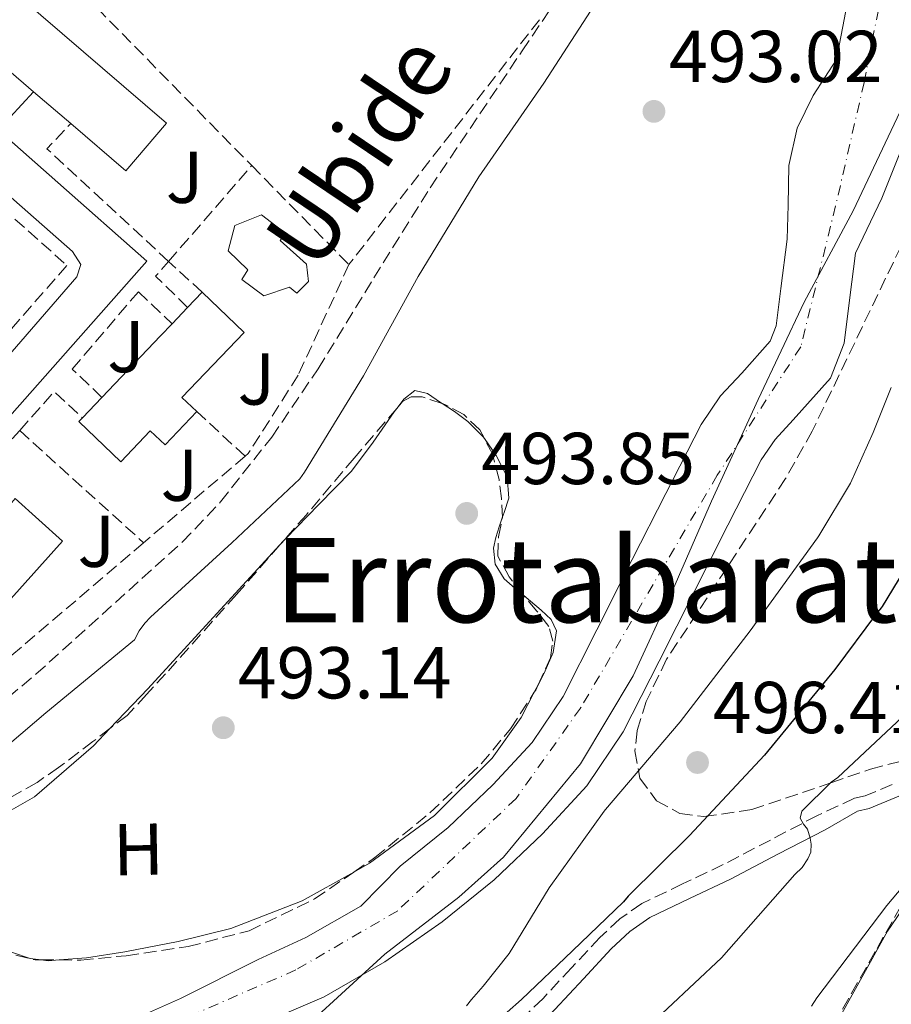
# Model space of a CAD drawing. Units: metres. Extents: x 617326 to 620781, y 4750249 to 4752627.
# Drawn here: x 619280 to 619399, y 4750984 to 4751118 of the extents above; entities that cross this region are included whole.
import ezdxf
from ezdxf.enums import TextEntityAlignment as Align

# ---------------------------------------------------------------- set-up
doc = ezdxf.new("R2010")
doc.units = ezdxf.units.M
doc.header["$MEASUREMENT"] = 0
doc.linetypes.add('DGN Style 3', pattern=[2.435890702152634, 1.739921930109024, -0.6959687720436097])
doc.linetypes.add('DGN Style 4', pattern=[2.7856150101045474, 1.391937544087219, -0.6959687720436097, 0.001739921930109024, -0.6959687720436097])
for name, color, linetype, lineweight in [('Camino', 7, 'DGN Style 3', 0), ('Cauce permanente', 151, 'Continuous', 13), ('Cauce permanente (área)', 142, 'Continuous', 13), ('Cota de punto acotado terreno', 7, 'Continuous', 0), ('Curva de nivel directora', 30, 'Continuous', 30), ('Curva de nivel intermedia', 30, 'Continuous', 0), ('Edificio', 1, 'Continuous', 13), ('Eje cauce permanente (área)', 70, 'DGN Style 4', 0), ('Etiqueta de uso rústico', 92, 'Continuous', 0), ('Límite de Concejo', 7, 'Continuous', 0), ('Línea  de muro-pared o tapia', 1, 'Continuous', 13), ('Línea de bordillo', 7, 'Continuous', 13), ('Línea de cambio de uso (parcela vista)', 92, 'Continuous', 0), ('Margen derecho', 7, 'Continuous', 0), ('Piscina', 1, 'Continuous', 0), ('Punto acotado terreno (símbolo)', 7, 'Continuous', 0), ('Seto', 92, 'DGN Style 3', 0), ('Texto de Canal-acequia (área)', 4, 'Continuous', 0), ('Texto de Área (paraje) menor', 7, 'Continuous', 0), ('Zona ajardinada', 92, 'Continuous', 0), ('Zona arbolada', 92, 'DGN Style 3', 0)]:
    doc.layers.add(name, color=color, linetype=linetype, lineweight=lineweight)
doc.styles.add('Style-Arial', font='arial.ttf')

# ---------------------------------------------------------------- blocks, each defined once
blk = doc.blocks.new('5PATER')
at = {"layer": 'Punto acotado terreno (símbolo)', "linetype": 'Continuous', "lineweight": 0}
h = blk.add_hatch(color=51, dxfattribs=at)
edge = h.paths.add_edge_path()
edge.add_ellipse((0, 0), major_axis=(-0.1095731443231308, -0.1110710700762829), ratio=0.9994222409660317, start_angle=0, end_angle=360)

msp = doc.modelspace()

# ---------------------------------------------------------------- linework, layer by layer
at = {"layer": 'Camino', "color": 7, "linetype": 'DGN Style 3', "lineweight": 0}
msp.add_polyline3d([(619399.4299999998, 4751013.680000001, 506.1000000000058), (619395.7499999985, 4751012.150000001, 505.8699999999955), (619394.2699999989, 4751011.800000001, 505.8699999999955), (619389.2499999986, 4751009.470000002, 504.779999999999), (619382.8200000002, 4751006.109999999, 503.9499999999971), (619376.3899999997, 4751002.75, 503.1100000000006), (619370.8199999996, 4751000.119999999, 502.3399999999965), (619365.2499999995, 4750997.439999999, 501.5800000000019), (619362.260000001, 4750995.340000001, 501.3600000000006), (619359.5599999987, 4750992.83, 501.3899999999995), (619355.6700000018, 4750988.680000001, 501.6900000000023), (619351.8099999971, 4750984.510000001, 501.9600000000063), (619345.3999999989, 4750978.34, 502.0700000000071), (619338.1799999992, 4750973.180000001, 502.0299999999987), (619332.8700000006, 4750970.970000001, 501.8999999999942), (619327.4899999984, 4750968.960000001, 501.7700000000042), (619321.1600000005, 4750966.130000001, 501.6399999999995), (619314.949999999, 4750963.010000001, 501.5800000000019), (619306.850000001, 4750957.710000001, 501.6600000000035), (619299.2100000011, 4750951.740000002, 501.7700000000042), (619294.9400000018, 4750948.150000001, 501.7100000000065), (619290.8899999994, 4750944.32, 501.8300000000018)], dxfattribs=at)
at = {"layer": 'Cauce permanente', "color": 151, "linetype": 'Continuous', "lineweight": 13}
for points in [[(619290.4800000006, 4750979.199999999, 491.2299999999959), (619302.3499999996, 4750984.5, 491.2400000000052), (619312.9400000004, 4750989.789999999, 491.2400000000052), (619319.4299999997, 4750992.810000001, 491.25), (619326.9299999997, 4750997.08, 491.2700000000041), (619332.3200000003, 4751002.539999999, 491.3099999999977), (619338.8499999996, 4751007.83, 491.3800000000047), (619344.9600000001, 4751013.619999999, 491.4400000000023), (619350.3099999996, 4751019.42, 491.4499999999971), (619354.5300000003, 4751025.67, 491.429999999993), (619359.1399999997, 4751034.789999999, 491.3699999999953), (619363.9699999997, 4751044.369999999, 491.3000000000029), (619368.5499999998, 4751053.369999999, 491.2899999999936), (619373.3600000005, 4751062.800000001, 491.3000000000029), (619376, 4751066.699999999, 491.3099999999977), (619378.9100000003, 4751069.810000001, 491.3000000000029), (619382.79, 4751074.17, 491.3300000000018), (619383.5999999996, 4751076.25, 491.4199999999983), (619384.25, 4751081.34, 491.6000000000058), (619385.1200000001, 4751088.09, 493), (619385.2199999997, 4751092.730000001, 489.1999999999971), (619385.3399999999, 4751098.119999999, 489.1199999999953), (619386.4500000002, 4751103.210000001, 489.0299999999989), (619388.6600000003, 4751107.710000001, 489.0599999999977), (619391.8200000003, 4751112.609999999, 489.0899999999965), (619396.4400000004, 4751136.619999999, 489.2299999999959)], [(619403.3899999997, 4751107.09, 491.3999999999942), (619398.0099999999, 4751093.699999999, 492.8800000000047), (619394.4400000004, 4751086.189999999, 491.6900000000023), (619393.6699999999, 4751080.140000001, 491.5), (619392.8700000001, 4751073.890000001, 491.3000000000029), (619391.0199999996, 4751069.130000001, 491.1999999999971), (619385.9199999999, 4751063.42, 491.1600000000035), (619383.4500000002, 4751060.76, 491.1699999999983), (619381.5499999998, 4751057.960000001, 491.1699999999983), (619377.0099999999, 4751049.07, 491.1600000000035), (619372.4400000004, 4751040.08, 491.1699999999983), (619367.6200000001, 4751030.51, 491.2400000000052), (619362.7300000006, 4751020.850000001, 491.3000000000029), (619357.7699999996, 4751013.51, 491.3099999999977), (619351.7199999997, 4751006.949999999, 491.3000000000029), (619345.1100000005, 4751000.689999999, 491.2299999999959), (619338.04, 4750994.949999999, 491.1699999999983), (619330.2199999997, 4750989.480000001, 491.1300000000047), (619321.9100000003, 4750984.74, 491.1100000000006), (619314.6299999999, 4750981.57, 491.1100000000006)]]:
    msp.add_polyline3d(points, dxfattribs=at)
at = {"layer": 'Cauce permanente (área)', "color": 142, "linetype": 'Continuous', "lineweight": 13}
for points in [[(619290.4800000006, 4750979.199999999, 491.2299999999959), (619302.3499999996, 4750984.5, 491.2400000000052), (619312.9400000004, 4750989.789999999, 491.2400000000052), (619319.4299999997, 4750992.810000001, 491.25), (619326.9299999997, 4750997.08, 491.2700000000041), (619332.3200000003, 4751002.539999999, 491.3099999999977), (619338.8499999996, 4751007.83, 491.3800000000047), (619344.9600000001, 4751013.619999999, 491.4400000000023), (619350.3099999996, 4751019.42, 491.4499999999971), (619354.5300000003, 4751025.67, 491.429999999993), (619359.1399999997, 4751034.789999999, 491.3699999999953), (619363.9699999997, 4751044.369999999, 491.3000000000029), (619368.5499999998, 4751053.369999999, 491.2899999999936), (619373.3600000005, 4751062.800000001, 491.3000000000029), (619376, 4751066.699999999, 491.3099999999977), (619378.9100000003, 4751069.810000001, 491.3000000000029), (619382.79, 4751074.17, 491.3300000000018), (619383.5999999996, 4751076.25, 491.4199999999983), (619384.25, 4751081.34, 491.6000000000058), (619385.1200000001, 4751088.09, 493), (619385.2199999997, 4751092.730000001, 489.1999999999971), (619385.3399999999, 4751098.119999999, 489.1199999999953), (619386.4500000002, 4751103.210000001, 489.0299999999989), (619388.6600000003, 4751107.710000001, 489.0599999999977), (619391.8200000003, 4751112.609999999, 489.0899999999965), (619396.4400000004, 4751136.619999999, 489.2299999999959)], [(619403.3899999997, 4751107.09, 491.3999999999942), (619398.0099999999, 4751093.699999999, 492.8800000000047), (619394.4400000004, 4751086.189999999, 491.6900000000023), (619393.6699999999, 4751080.140000001, 491.5), (619392.8700000001, 4751073.890000001, 491.3000000000029), (619391.0199999996, 4751069.130000001, 491.1999999999971), (619385.9199999999, 4751063.42, 491.1600000000035), (619383.4500000002, 4751060.76, 491.1699999999983), (619381.5499999998, 4751057.960000001, 491.1699999999983), (619377.0099999999, 4751049.07, 491.1600000000035), (619372.4400000004, 4751040.08, 491.1699999999983), (619367.6200000001, 4751030.51, 491.2400000000052), (619362.7300000006, 4751020.850000001, 491.3000000000029), (619357.7699999996, 4751013.51, 491.3099999999977), (619351.7199999997, 4751006.949999999, 491.3000000000029), (619345.1100000005, 4751000.689999999, 491.2299999999959), (619338.04, 4750994.949999999, 491.1699999999983), (619330.2199999997, 4750989.480000001, 491.1300000000047), (619321.9100000003, 4750984.74, 491.1100000000006), (619314.6299999999, 4750981.57, 491.1100000000006)]]:
    msp.add_polyline3d(points, dxfattribs=at)
at = {"layer": 'Curva de nivel directora', "color": 30, "linetype": 'Continuous', "lineweight": 30, "elevation": 500.0000000000003, "flags": 128}
msp.add_lwpolyline([(619407.9799999994, 4751054.310000001), (619398.0799999998, 4751037.95), (619397.9199999989, 4751037.770000001), (619397.2799999996, 4751037.029999999), (619391.6200000001, 4751029.390000002), (619381.9999999999, 4751017.690000001), (619371.7800000008, 4751006.750000001), (619363.3899999998, 4750998.449999999), (619362.7500000005, 4750997.660000001), (619355.8099999981, 4750991), (619348.8700000001, 4750984.340000001), (619344.9200000005, 4750980.880000001)], dxfattribs=at)
at = {"layer": 'Curva de nivel intermedia', "color": 30, "linetype": 'Continuous', "lineweight": 0, "flags": 128}
for points, elevation in [([(619230.4600000014, 4750979.59), (619241.7500000012, 4750989.810000001), (619253.3800000009, 4750999.769999999), (619272.140000001, 4751013.41), (619283.9400000003, 4751023.460000001), (619296.0500000005, 4751033.42), (619296.7099999998, 4751034.65), (619297.4500000019, 4751035.690000001), (619298.2200000009, 4751036.499999999), (619309.3299999997, 4751046.67), (619318.6100000002, 4751055.409999999), (619319.2600000006, 4751056.279999998), (619327.3000000005, 4751069.449999998), (619334.7400000015, 4751082.989999998), (619343.0099999994, 4751096.59), (619351.900000001, 4751109.390000001), (619360.4500000007, 4751122.59), (619369.5800000012, 4751135.109999998), (619377.5300000019, 4751148.210000001), (619386.4900000005, 4751161.01), (619393.0599999996, 4751173.410000001), (619393.680000001, 4751175.050000002), (619399.3499999995, 4751189.289999999)], 495), ([(619341.3399999997, 4750983.480000001), (619342.0400000016, 4750984.369999998), (619343.6300000009, 4750986.179999999), (619347.1900000015, 4750990.649999999), (619352.640000001, 4750999.59), (619360.1199999999, 4751010.07), (619360.3200000009, 4751010.289999999), (619370.490000001, 4751022.23), (619380.0300000008, 4751034.630000001), (619389.2400000019, 4751047.329999999), (619389.4100000019, 4751047.59), (619393.7500000002, 4751054.779999998), (619396.8400000016, 4751061.720000001), (619399.3099999991, 4751067.869999997)], 495), ([(619403.0100000006, 4751024.949999998), (619392.0000000001, 4751014.65), (619391.1100000006, 4751014.009999999), (619387.0800000007, 4751010.07), (619386.8800000015, 4751009.08), (619387.3300000008, 4751008.28), (619387.8800000007, 4751007.58), (619388.2300000016, 4751006.36), (619388.3600000013, 4751005.529999998), (619388.320000001, 4751004.470000002), (619387.940000001, 4751003.539999999), (619387.140000001, 4751002.359999999), (619386.1500000006, 4751001.4), (619376.1600000015, 4750990.039999999), (619365.0900000008, 4750979.67)], 505.0000000000001), ([(619388.4300000005, 4750983.460000001), (619389.1600000014, 4750984.599999999), (619398.7000000011, 4750997.189999999), (619408.9200000004, 4751009.310000001)], 510)]:
    msp.add_lwpolyline(points, dxfattribs=dict(at, elevation=elevation))
at = {"layer": 'Edificio', "color": 51, "linetype": 'Continuous', "lineweight": 13, "extrusion": (0.006818197135340021, -0.005861493587227039, 0.9999595767233547), "elevation": -23122.87191654823, "flags": 128}
msp.add_lwpolyline([(619264.4628002441, 4751054.292376096), (619269.523091723, 4751049.942301366)], dxfattribs=at)
at = {"layer": 'Edificio', "color": 51, "linetype": 'Continuous', "lineweight": 13, "extrusion": (0.03390583087050535, 0.0354548282381994, 0.9987959500256199), "elevation": 189948.4101959356, "flags": 128}
msp.add_lwpolyline([(2836093.100571418, -3857043.158931188), (2836093.100571417, -3857046.012718146)], dxfattribs=at)
at = {"layer": 'Edificio', "color": 51, "linetype": 'Continuous', "lineweight": 13, "extrusion": (0.04022799637752641, 0.04251584449517944, 0.9982855860295248), "elevation": 227410.936285103, "flags": 128}
msp.add_lwpolyline([(2815532.252052706, -3870054.909704853), (2815532.252052706, -3870057.984993455)], dxfattribs=at)
at = {"layer": 'Edificio', "color": 51, "linetype": 'Continuous', "lineweight": 13, "extrusion": (0.6074671327767532, -0.5321104450638661, 0.5897814483772145), "elevation": -2151595.962365028, "flags": 128}
msp.add_lwpolyline([(3981916.782669179, 1571982.439342665), (3981928.358500187, 1571981.622068869), (3981930.65485511, 1571981.448707761)], dxfattribs=at)
at = {"layer": 'Edificio', "color": 51, "linetype": 'Continuous', "lineweight": 13, "extrusion": (0.03029364000350145, 0.03176861124828324, 0.9990360607679253), "elevation": 170198.2165738763, "flags": 128}
msp.add_lwpolyline([(2830557.384099014, -3862007.611147835), (2830557.384099014, -3862011.483847152)], dxfattribs=at)
at = {"layer": 'Edificio', "color": 1, "linetype": 'Continuous', "lineweight": 13}
for points in [[(619300.4400000004, 4751103.91, 502.5299999999989), (619294.8600000005, 4751097.4, 503.0200000000041), (619287.3499999996, 4751103.859999999, 503.2899999999936), (619282.29, 4751108.210000001, 503.3500000000058), (619274.7800000003, 4751114.66, 503.8099999999977), (619280.3600000005, 4751121.180000001, 503.3099999999977)], [(619304.5599999996, 4751064.57, 502.0099999999948), (619300.25, 4751060.01, 502.2100000000065), (619298.2100000001, 4751061.939999999, 502.25), (619294.2000000002, 4751057.730000001, 503.3000000000029), (619288.4699999997, 4751063.210000001, 503.5500000000029), (619288.9400000004, 4751063.699999999, 503.4900000000052), (619291.6100000005, 4751066.5, 503.320000000007), (619299.5999999996, 4751074.890000001, 502.6600000000035), (619301.1900000004, 4751076.550000001, 502.5200000000041), (619303.2999999998, 4751078.779999999, 502.3399999999965), (619305.2699999996, 4751080.84, 502.1999999999971), (619311, 4751075.369999999, 501.9499999999971), (619302.5300000003, 4751066.480000001, 502.0599999999977)], [(619286.2300000006, 4751046.890000001, 503.0399999999936), (619271.3099999996, 4751030.27, 503.2899999999936), (619264.8600000005, 4751036.07, 503.6100000000006), (619265.3499999996, 4751036.619999999, 503.6100000000006), (619267.4900000002, 4751039.01, 503.5500000000029), (619277.5, 4751050.15, 503.3899999999995), (619279.3200000003, 4751052.180000001, 503.3699999999953), (619279.7800000003, 4751052.689999999, 503.3600000000006)]]:
    msp.add_polyline3d(points, close=True, dxfattribs=at)
at = {"layer": 'Edificio', "color": 51, "linetype": 'Continuous', "lineweight": 13}
for points in [[(619287.3499999996, 4751103.859999999, 503.2899999999936), (619294.8600000005, 4751097.4, 503.0200000000041), (619300.4400000004, 4751103.91, 502.5299999999989), (619280.3600000005, 4751121.180000001, 503.3099999999977), (619274.7800000003, 4751114.66, 503.8099999999977), (619282.29, 4751108.210000001, 503.3500000000058)], [(619305.2699999996, 4751080.84, 502.1999999999971), (619311, 4751075.369999999, 501.9499999999971), (619302.5300000003, 4751066.480000001, 502.0599999999977), (619304.5599999996, 4751064.57, 502.0099999999948)], [(619288.9400000004, 4751063.699999999, 503.4900000000052), (619288.4699999997, 4751063.210000001, 503.5500000000029), (619294.2000000002, 4751057.730000001, 503.3000000000029), (619298.2100000001, 4751061.939999999, 502.25), (619300.25, 4751060.01, 502.2100000000065), (619304.5599999996, 4751064.57, 502.0099999999948)], [(619279.3200000003, 4751052.180000001, 503.3699999999953), (619279.7800000003, 4751052.689999999, 503.3600000000006), (619286.2300000006, 4751046.890000001, 503.0399999999936), (619271.3099999996, 4751030.27, 503.2899999999936), (619264.8600000005, 4751036.07, 503.6100000000006), (619265.3499999996, 4751036.619999999, 503.6100000000006)]]:
    msp.add_polyline3d(points, dxfattribs=at)
at = {"layer": 'Eje cauce permanente (área)', "color": 70, "linetype": 'DGN Style 4', "lineweight": 0}
msp.add_polyline3d([(619399.2100000001, 4751127.859999999, 489.9900000000052), (619395.5999999996, 4751109.480000001, 489.9700000000012), (619391.7100000001, 4751092.640000001, 491.0500000000029), (619386.9699999997, 4751073.42, 491.3000000000029), (619375.5599999996, 4751055.869999999, 491.2299999999959), (619356.9100000003, 4751024.119999999, 491.3899999999995), (619348.1100000005, 4751011.779999999, 491.3899999999995), (619331.9600000001, 4750996.460000001, 491.2299999999959), (619318.0499999998, 4750988.380000001, 491.1900000000023), (619298.8399999999, 4750980.029999999, 491.1900000000023), (619283.5300000003, 4750968.890000001, 491.1699999999983), (619271, 4750952.180000001, 491.1600000000035), (619249.5700000003, 4750927.390000001, 491.1600000000035), (619196.5999999996, 4750889.65, 491.1900000000023)], dxfattribs=at)
at = {"layer": 'Límite de Concejo', "color": 7, "linetype": 'Continuous', "lineweight": 0}
msp.add_polyline3d([(619404.4699999989, 4751113.850000001, 491.09), (619394.1000000016, 4751091.970000001, 491.72), (619387.4299999997, 4751079.470000001, 491.51), (619381.1600000003, 4751066.210000001, 491.24), (619374.7800000012, 4751052.32, 491.21), (619369.5, 4751040.230000001, 491.22), (619364.0799999982, 4751028.529999999, 491.29), (619356.8900000006, 4751016.52, 491.35), (619346.4100000003, 4751003.790000001, 491.27), (619340.3200000003, 4750998.300000001, 491.21), (619330.2300000006, 4750990.540000001, 491.14), (619314.5899999999, 4750976.279999999, 492.71), (619291.3000000007, 4750957.630000001, 494.12), (619273.370000001, 4750943.180000001, 491.88), (619257.1600000003, 4750931.32, 491.14), (619241.5799999982, 4750919.480000001, 491.16), (619227.0799999982, 4750910.08, 491.2), (619210.3299999982, 4750899.230000001, 491.21), (619198.8599999994, 4750890.800000001, 491.19), (619181.7399999984, 4750879.550000001, 491.12)], dxfattribs=at)
at = {"layer": 'Línea  de muro-pared o tapia', "color": 1, "linetype": 'Continuous', "lineweight": 13}
msp.add_polyline3d([(619282.29, 4751108.210000001, 499.9799999999959), (619279.0999999996, 4751104.720000001, 500.0899999999965), (619263.6100000005, 4751118.539999999, 500.5299999999989), (619277.4699999997, 4751133.210000001, 500.5899999999965)], dxfattribs=at)
at = {"layer": 'Línea de bordillo', "color": 7, "linetype": 'Continuous', "lineweight": 13}
for points in [[(619179.269999999, 4751024.529999999, 498.3399999999967), (619215.8099999975, 4751066.320000002, 498.850000000006), (619217.6999999986, 4751067.420000001, 498.850000000006), (619219.6799999988, 4751066.5, 498.850000000006), (619219.8399999997, 4751066.260000001, 498.850000000006), (619254.3399999999, 4751036.050000002, 498.6600000000035), (619297.7299999992, 4751085.080000001, 498.5299999999987), (619261.2499999988, 4751117.27, 500.0700000000069), (619264.5199999989, 4751121.750000001, 500.3200000000071), (619269.379999998, 4751130.52, 500.770000000004), (619270.9800000007, 4751133.330000003, 500.5099999999949)], [(619254.1900000002, 4751044.7, 498.6199999999955), (619252.0799999977, 4751045.510000002, 498.5700000000071), (619251.8200000008, 4751045.84, 498.550000000003), (619222.8199999993, 4751071.250000002, 499), (619221.8, 4751072.939999999, 498.9400000000023), (619222.7600000012, 4751074.66, 498.929999999993), (619223.3999999982, 4751074.900000002, 498.9400000000023), (619255.5300000012, 4751111.120000001, 499.3200000000071), (619256.7100000014, 4751112.590000002, 499.550000000003), (619258.5500000009, 4751112.2, 499.75), (619258.989999999, 4751111.57, 499.7700000000041), (619287.5900000003, 4751086.42, 498.679999999993), (619288.739999997, 4751084.640000001, 498.679999999993), (619288.1700000014, 4751082.960000002, 498.75), (619256.1000000011, 4751045.910000001, 498.6199999999955), (619254.1900000002, 4751044.7, 498.6199999999955)]]:
    msp.add_polyline3d(points, dxfattribs=at)
at = {"layer": 'Línea de cambio de uso (parcela vista)', "color": 92, "linetype": 'Continuous', "lineweight": 0, "elevation": 493.5099999999948, "flags": 128}
msp.add_lwpolyline([(619351.1204000004, 4751027.2762), (619350.5954, 4751026.261499999)], dxfattribs=at)
at = {"layer": 'Línea de cambio de uso (parcela vista)', "color": 92, "linetype": 'Continuous', "lineweight": 0, "extrusion": (0.0108676775776621, -0.0420630728096948, 0.9990558500353593), "elevation": -192618.2464435752, "flags": 128}
msp.add_lwpolyline([(1788065.653245339, 4440848.804104829), (1788064.18205015, 4440849.066509703), (1788063.279443555, 4440849.430193651)], dxfattribs=at)
at = {"layer": 'Línea de cambio de uso (parcela vista)', "color": 92, "linetype": 'Continuous', "lineweight": 0}
for points in [[(619331.8327000003, 4751065.001300001, 493.8999999999942), (619332.7800000003, 4751066.25, 493.8999999999942), (619334.2800000003, 4751067.449999999, 493.8999999999942), (619336.0199999996, 4751067.02, 493.8800000000047), (619337.7999999998, 4751065.789999999, 493.8300000000018), (619338.0080000004, 4751065.656400001, 493.8233999999939)], [(619315.9005000005, 4751046.3817, 493.9040999999997), (619316.6799999997, 4751047.230000001, 493.8999999999942), (619321.1699999999, 4751051.83, 493.8999999999942), (619325.6399999997, 4751056.449999999, 493.8999999999942), (619328.6200000001, 4751060.390000001, 493.8999999999942), (619331.4600000001, 4751064.51, 493.8999999999942), (619331.8327000003, 4751065.001300001, 493.8999999999942)], [(619338.0080000004, 4751065.656400001, 493.8233999999939), (619339.7000000002, 4751064.57, 493.7700000000041), (619341.5099999999, 4751063.230000001, 493.7100000000065), (619343.6399999997, 4751061.119999999, 493.6699999999983), (619343.8011999996, 4751060.8882, 493.667300000001)], [(619343.8011999996, 4751060.8882, 493.667300000001), (619345.4199999999, 4751058.560000001, 493.6399999999995), (619346.8799999999, 4751055.65, 493.570000000007), (619347.1399999997, 4751052.730000001, 493.5099999999948), (619346.5, 4751050.779999999, 493.5099999999948), (619346.2373000003, 4751050.0483, 493.5099999999948)], [(619346.2373000003, 4751050.0483, 493.5099999999948), (619345.7999999998, 4751048.83, 493.5099999999948), (619345.3700000001, 4751047.390000001, 493.5099999999948), (619345.0300000003, 4751045.949999999, 493.5099999999948), (619345.25, 4751043.74, 493.5099999999948), (619346.5, 4751041.730000001, 493.5099999999948), (619348.29, 4751040.140000001, 493.4799999999959), (619349.1629999997, 4751039.451300001, 493.4655000000057)], [(619292.7111000001, 4751021.322100001, 494.023000000001), (619297.8600000005, 4751026.75, 494.0299999999989), (619307.2800000003, 4751037, 493.9499999999971), (619315.9005000005, 4751046.3817, 493.9040999999997)], [(619341.6551000001, 4750943.9759, 512.0838999999978), (619345.6100000005, 4750947.07, 512.2700000000041), (619351.1399999997, 4750951.619999999, 512.3000000000029), (619356.6799999997, 4750956.16, 512.1999999999971), (619360.8399999999, 4750959.15, 512.1100000000006), (619365.1900000004, 4750961.92, 512.0099999999948), (619368.1299999999, 4750963.600000001, 511.9499999999971), (619371.2699999996, 4750964.800000001, 511.8800000000047), (619374.9400000004, 4750965.27, 511.8600000000006), (619378.6299999999, 4750965.57, 511.8800000000047), (619381.0999999996, 4750965.980000001, 511.9100000000035), (619383.5599999996, 4750966.59, 511.9499999999971), (619385.1799999997, 4750967.380000001, 512.0200000000041), (619386.3099999996, 4750968.699999999, 512.070000000007), (619388.8700000001, 4750974.560000001, 512.0099999999948), (619391.4299999997, 4750980.41, 511.9499999999971), (619398.79, 4750993.689999999, 511.8500000000058), (619402.7199999997, 4750999.41, 512.070000000007), (619409.1699999999, 4751007.300000001, 511.9199999999983), (619416.6100000005, 4751014.33, 511.820000000007), (619426.6500000004, 4751021.91, 512.3300000000017), (619436.6399999997, 4751029.49, 512.8399999999965), (619444.7300000006, 4751036.800000001, 513.2899999999936), (619448.9006000003, 4751040.5493, 513.5213999999978)], [(619349.1629999997, 4751039.451300001, 493.4655000000057), (619350.0899999999, 4751038.720000001, 493.4499999999971), (619351.5199999996, 4751037.49, 493.4799999999959), (619352.9000000004, 4751036.220000001, 493.5099999999948), (619353.6500000004, 4751034.65, 493.5099999999948), (619353.1900000004, 4751031.710000001, 493.5099999999948), (619351.9400000004, 4751028.859999999, 493.5099999999948), (619351.1204000004, 4751027.2762, 493.5099999999948)], [(619350.5954, 4751026.261499999, 493.5099999999948), (619348.8300000001, 4751022.850000001, 493.5099999999948), (619344.8399999999, 4751017.279999999, 493.5099999999948), (619336.9699999997, 4751009.460000001, 493.5099999999948), (619328.1299999999, 4751002.939999999, 493.5099999999948), (619325.9582000002, 4751001.7303, 493.4863999999943)], [(619283.3251999998, 4750989.755999999, 493.2758000000031), (619281.8399999999, 4750989.949999999, 493.3000000000029), (619279.4299999997, 4750990.779999999, 493.320000000007), (619276.7100000001, 4750992.09, 493.320000000007), (619274.1799999997, 4750993.730000001, 493.320000000007), (619272.1100000005, 4750995.289999999, 493.2899999999936), (619270.5999999996, 4750997.25, 493.320000000007), (619269, 4751000.99, 493.6600000000035), (619267.4000000004, 4751004.730000001, 494.0899999999965), (619271.8499999996, 4751006.65, 494.0599999999977), (619276.2999999998, 4751008.57, 494.0299999999989), (619282.4000000004, 4751012.02, 494), (619290.4800000006, 4751018.970000001, 494.0200000000041), (619292.7111000001, 4751021.322100001, 494.023000000001)], [(619325.9582000002, 4751001.7303, 493.4863999999943), (619318.9199999999, 4750997.810000001, 493.4100000000035), (619309.1900000004, 4750994.050000001, 493.2599999999948), (619302, 4750992.26, 493.2100000000065), (619294.7300000006, 4750990.850000001, 493.1900000000023), (619289.5099999999, 4750990.029999999, 493.2200000000012), (619285.7800000003, 4750989.744200001, 493.2486000000063)]]:
    msp.add_polyline3d(points, dxfattribs=at)
at = {"layer": 'Margen derecho', "color": 7, "linetype": 'Continuous', "lineweight": 0}
msp.add_polyline3d([(619400.3199999996, 4751012.090000001, 506.1000000000058), (619396.3099999973, 4751010.430000001, 505.8699999999955), (619394.6900000012, 4751010.040000001, 505.8699999999955), (619390.27, 4751007.520000001, 504.779999999999), (619383.8399999995, 4751004.16, 503.9499999999971), (619377.3700000008, 4751000.780000002, 503.1100000000006), (619371.7699999996, 4750998.130000004, 502.3399999999965), (619366.3700000015, 4750995.53, 501.5800000000019), (619363.6499999991, 4750993.619999999, 501.3600000000006), (619361.11, 4750991.270000001, 501.3899999999995), (619357.2899999977, 4750987.180000001, 501.6900000000023), (619353.3899999997, 4750982.970000001, 501.9600000000063), (619346.8099999992, 4750976.640000001, 502.0700000000071), (619339.2600000009, 4750971.25, 502.0299999999987), (619333.6799999997, 4750968.920000001, 501.8999999999942), (619328.3299999988, 4750966.92, 501.7700000000042), (619322.1000000016, 4750964.140000002, 501.6399999999995), (619316.0500000009, 4750961.100000001, 501.5800000000019), (619308.1299999994, 4750955.920000001, 501.6600000000035), (619300.5900000001, 4750950.029999999, 501.7700000000042), (619296.4100000004, 4750946.5, 501.7100000000065), (619292.4699999975, 4750942.790000001, 501.8300000000018)], dxfattribs=at)
at = {"layer": 'Piscina', "color": 1, "linetype": 'Continuous', "lineweight": 0, "elevation": 498.8099999999978, "flags": 128}
msp.add_lwpolyline([(619319.7800000003, 4751082.32), (619318.1799999997, 4751080.720000001), (619317.2199999997, 4751081.560000001), (619313.7000000002, 4751080.34), (619310.7000000002, 4751082.58), (619311.5300000003, 4751083.92), (619308.8399999999, 4751086.480000001), (619309.7400000002, 4751089.939999999), (619313.3799999999, 4751091.41), (619316.7100000001, 4751088.850000001), (619315.9400000004, 4751087.890000001), (619319.5300000003, 4751084.689999999), (619319.7800000003, 4751082.32)], close=True, dxfattribs=at)
at = {"layer": 'Piscina', "color": 4, "linetype": 'Continuous', "lineweight": 0, "elevation": 498.8099999999978, "flags": 128}
msp.add_lwpolyline([(619308.8399999999, 4751086.480000001), (619309.7400000002, 4751089.939999999), (619313.3799999999, 4751091.41), (619316.7100000001, 4751088.850000001), (619315.9400000004, 4751087.890000001), (619319.5300000003, 4751084.689999999), (619319.7800000003, 4751082.32), (619318.1799999997, 4751080.720000001), (619317.2199999997, 4751081.560000001), (619313.7000000002, 4751080.34), (619310.7000000002, 4751082.58), (619311.5300000003, 4751083.92), (619308.8399999999, 4751086.480000001)], dxfattribs=at)
at = {"layer": 'Seto', "color": 92, "linetype": 'DGN Style 3', "lineweight": 0, "extrusion": (0.01909387098833085, -0.0194533280364108, 0.999628427026257), "elevation": -80099.45217560964, "flags": 128}
msp.add_lwpolyline([(3770045.150185491, 2955856.783965447), (3770045.150185491, 2955812.026743684)], dxfattribs=at)
at = {"layer": 'Seto', "color": 92, "linetype": 'DGN Style 3', "lineweight": 0, "extrusion": (-0.01087757533400258, -0.01398306240501574, 0.9998430638458371), "elevation": -72671.71889014792, "flags": 128}
msp.add_lwpolyline([(619320.0960466085, 4750566.309219299), (619294.0994255652, 4750532.895952557)], dxfattribs=at)
at = {"layer": 'Seto', "color": 92, "linetype": 'DGN Style 3', "lineweight": 0, "extrusion": (0.0004844382367950171, -0.00917683521253441, 0.999957774616047), "elevation": -42800.89180870888, "flags": 128}
msp.add_lwpolyline([(619300.3945602824, 4750892.334427686), (619283.7954900464, 4750907.694674476), (619287.0354751317, 4750911.134819333)], dxfattribs=at)
at = {"layer": 'Seto', "color": 92, "linetype": 'DGN Style 3', "lineweight": 0, "extrusion": (-0.03141126324077181, -0.03623092807948509, 0.9988496645602472), "elevation": -191090.3037220595, "flags": 128}
msp.add_lwpolyline([(-2644332.491009633, 3990906.293268236), (-2644332.491009633, 3990923.610761396)], dxfattribs=at)
at = {"layer": 'Seto', "color": 92, "linetype": 'DGN Style 3', "lineweight": 0, "extrusion": (0.01886503569573248, -0.01920622699965773, 0.9996375499512993), "elevation": -79067.16678928985, "flags": 128}
msp.add_lwpolyline([(3771118.764595041, 2954469.959328351), (3771118.764595041, 2954451.015382087)], dxfattribs=at)
at = {"layer": 'Seto', "color": 92, "linetype": 'DGN Style 3', "lineweight": 0, "extrusion": (-0.03347442398964433, -0.0344218133433243, 0.9988466357277872), "elevation": -183772.7641540251, "flags": 128}
msp.add_lwpolyline([(-2868339.796053269, 3833424.159425858), (-2868345.877763554, 3833424.159425858), (-2868346.032071465, 3833426.858606917)], dxfattribs=at)
at = {"layer": 'Seto', "color": 92, "linetype": 'DGN Style 3', "lineweight": 0, "extrusion": (0.004842661267909049, -0.00448102776065893, 0.999978234274153), "elevation": -17791.65035423099, "flags": 128}
msp.add_lwpolyline([(619295.5915214283, 4751048.814963458), (619291.0303763597, 4751053.03540583)], dxfattribs=at)
at = {"layer": 'Seto', "color": 92, "linetype": 'DGN Style 3', "lineweight": 0, "extrusion": (-0.002887334863466887, -0.003088964393038597, 0.9999910607582274), "elevation": -15964.64560892186, "flags": 128}
msp.add_lwpolyline([(619279.2502160673, 4751035.332311578), (619283.9702830139, 4751040.632336863), (619287.8002670489, 4751037.052319783)], dxfattribs=at)
at = {"layer": 'Seto', "color": 92, "linetype": 'DGN Style 3', "lineweight": 0, "extrusion": (-0.03026117602179754, 0.02800768418687835, 0.9991495537967607), "elevation": 114824.3370734625, "flags": 128}
msp.add_lwpolyline([(-3907493.221984637, -2770273.508151834), (-3907493.221984637, -2770282.481523552)], dxfattribs=at)
at = {"layer": 'Seto', "color": 92, "linetype": 'DGN Style 3', "lineweight": 0, "extrusion": (-0.00987313111241973, 0.002098340905068553, 0.9999490578261891), "elevation": 4354.375774411603, "flags": 128}
msp.add_lwpolyline([(619254.0655196323, 4751053.502573078), (619249.8152331229, 4751057.332581511), (619255.1353687475, 4751063.302594655)], dxfattribs=at)
at = {"layer": 'Seto', "color": 92, "linetype": 'DGN Style 3', "lineweight": 0, "extrusion": (-0.01267225875646203, 0.01147322776871162, 0.9998538787755823), "elevation": 47161.55193805716, "flags": 128}
msp.add_lwpolyline([(619236.9850810333, 4750833.582947011), (619253.8986655506, 4750818.271939246)], dxfattribs=at)
at = {"layer": 'Seto', "color": 92, "linetype": 'DGN Style 3', "lineweight": 0, "extrusion": (-0.0008361984510459747, -0.0007135479557533979, 0.9999993958105502), "elevation": -3408.275383965834, "flags": 128}
msp.add_lwpolyline([(619311.3413285257, 4751057.257534251), (619297.5013166406, 4751045.447531244)], dxfattribs=at)
at = {"layer": 'Seto', "color": 92, "linetype": 'DGN Style 3', "lineweight": 0, "extrusion": (-0.0005946447152011834, -0.0005072808169713947, 0.9999996945318712), "elevation": -2278.696855446507, "flags": 128}
msp.add_lwpolyline([(619297.4876395849, 4751046.125363278), (619268.287626908, 4751021.215360073)], dxfattribs=at)
at = {"layer": 'Seto', "color": 92, "linetype": 'DGN Style 3', "lineweight": 0}
for points in [[(619270.9000000004, 4751091.939999999, 500), (619274.2800000003, 4751095.699999999, 499.9600000000065), (619286.8200000003, 4751084.5, 499.7100000000065), (619270.8499999996, 4751066.220000001, 499.9400000000023)], [(619325.3099999996, 4751084.619999999, 499.8300000000018), (619318.3899999997, 4751069.52, 499.570000000007), (619311.5499999998, 4751058.83, 499.6999999999971), (619311.1399999997, 4751058.480000001, 499.6999999999971)], [(619291.6100000005, 4751066.5, 498.9600000000065), (619287.5599999996, 4751070.359999999, 498.9100000000035), (619296.5800000001, 4751080.92, 498.9799999999959), (619301.1900000004, 4751076.550000001, 498.9400000000023)]]:
    msp.add_polyline3d(points, dxfattribs=at)
at = {"layer": 'Zona arbolada', "color": 92, "linetype": 'DGN Style 3', "lineweight": 0, "extrusion": (0.03586200140246512, -0.02337938169931527, 0.9990832404593559), "elevation": -88371.90688522224, "flags": 128}
msp.add_lwpolyline([(4318201.947171292, 2073925.816054527), (4318202.303501772, 2073925.816054527), (4318203.083905236, 2073925.930514311)], dxfattribs=at)
at = {"layer": 'Zona arbolada', "color": 92, "linetype": 'DGN Style 3', "lineweight": 0, "extrusion": (0.03053743230992471, -0.0001467906365450108, 0.9995336130818343), "elevation": 18707.1164865862, "flags": 128}
msp.add_lwpolyline([(4753911.671652782, -596145.6230418581), (4753911.671652781, -596148.0790156531)], dxfattribs=at)
at = {"layer": 'Zona arbolada', "color": 92, "linetype": 'DGN Style 3', "lineweight": 0}
for points in [[(619455.1337000001, 4751206.465399999, 497.5795999999973), (619455.1100000005, 4751206.42, 497.5800000000018), (619448.4299999997, 4751192.470000001, 497.6900000000023), (619434.7800000003, 4751161.189999999, 497.9499999999971), (619421.04, 4751130, 498.1999999999971), (619404.8600000005, 4751095.92, 498.0500000000029), (619388.5199999996, 4751061.91, 497.6900000000023), (619384.8899999997, 4751055.42, 497.6000000000058), (619368.6500000004, 4751030.779999999, 497.3800000000047), (619365.8700000001, 4751025.029999999, 497.6000000000058), (619364.6399999997, 4751021.029999999, 497.8999999999942), (619364.3300000001, 4751018.27, 498.2200000000012), (619365, 4751014.560000001, 498.8600000000006), (619367.2699999996, 4751011.480000001, 499.7400000000052), (619370.4500000002, 4751009.75, 500.7100000000065), (619373.7199999997, 4751009.300000001, 501.6999999999971)], [(619195.7800000003, 4750954.689999999, 496.0099999999948), (619210.7599999999, 4750968.859999999, 495.9100000000035), (619226.0499999998, 4750982.66, 495.820000000007), (619243.9400000004, 4750997.17, 495.7799999999989), (619261.9600000001, 4751011.52, 495.820000000007), (619282.5999999996, 4751028.730000001, 496.0200000000041), (619302.5999999996, 4751046.779999999, 496.2700000000041), (619307.79, 4751052.230000001, 496.2799999999989), (619314.7699999996, 4751061.07, 496.2599999999948), (619321.0999999996, 4751070.4, 496.2700000000041), (619328.6900000004, 4751082.789999999, 496.6100000000006), (619336.3899999997, 4751095.100000001, 496.9100000000035), (619348.9400000004, 4751113.76, 496.8699999999953), (619361.2999999998, 4751132.140000001, 496.8399999999965)], [(619195.7800000003, 4750954.689999999, 496.0099999999948), (619210.7599999999, 4750968.859999999, 495.9100000000035), (619226.0499999998, 4750982.66, 495.820000000007), (619243.9400000004, 4750997.17, 495.7799999999989), (619261.9600000001, 4751011.52, 495.820000000007), (619282.5999999996, 4751028.730000001, 496.0200000000041), (619302.5999999996, 4751046.779999999, 496.2700000000041), (619307.79, 4751052.230000001, 496.2799999999989), (619314.7699999996, 4751061.07, 496.2599999999948), (619321.0999999996, 4751070.4, 496.2700000000041), (619328.6900000004, 4751082.789999999, 496.6100000000006), (619336.3899999997, 4751095.100000001, 496.9100000000035), (619348.9400000004, 4751113.76, 496.8699999999953), (619361.2999999998, 4751132.140000001, 496.8399999999965)], [(619404.8600000005, 4751095.92, 498.0500000000029), (619388.5199999996, 4751061.91, 497.6900000000023), (619384.8899999997, 4751055.42, 497.6000000000058), (619368.6500000004, 4751030.779999999, 497.3800000000047), (619365.8700000001, 4751025.029999999, 497.6000000000058), (619364.6399999997, 4751021.029999999, 497.8999999999942), (619364.3300000001, 4751018.27, 498.2200000000012), (619365, 4751014.560000001, 498.8600000000006), (619367.2699999996, 4751011.480000001, 499.7400000000052), (619370.4500000002, 4751009.75, 500.7100000000065), (619373.7199999997, 4751009.300000001, 501.6999999999971), (619380.2699999996, 4751010.26, 503.6199999999953), (619391.0800000001, 4751013.91, 506.8000000000029), (619396.4699999997, 4751015.789999999, 508.4100000000035), (619401.5800000001, 4751017.109999999, 509.9799999999959)], [(619338.0080000004, 4751065.656400001, 493.7173000000039), (619335.3200000003, 4751066.57, 493.7700000000041), (619333.8200000003, 4751066.58, 493.8099999999977), (619332.6200000001, 4751065.92, 493.8300000000018), (619331.8327000003, 4751065.001300001, 493.8408000000054)], [(619331.8327000003, 4751065.001300001, 493.8408000000054), (619326.0300000003, 4751058.230000001, 493.9199999999983), (619319.5, 4751050.49, 493.9600000000065), (619315.9005000005, 4751046.3817, 493.9109999999928)], [(619343.8011999996, 4751060.8882, 493.6255999999995), (619343.1799999997, 4751062.08, 493.6399999999995), (619340.9900000002, 4751064.15, 493.6699999999983), (619338.3799999999, 4751065.529999999, 493.7100000000065), (619338.0080000004, 4751065.656400001, 493.7173000000039)], [(619346.2373000003, 4751050.0483, 493.5800000000018), (619346.25, 4751050.109999999, 493.5800000000018), (619346.1200000001, 4751052.699999999, 493.5800000000018), (619345.7999999998, 4751055.289999999, 493.5800000000018), (619344.9000000004, 4751058.779999999, 493.6000000000058), (619343.8011999996, 4751060.8882, 493.6255999999995)], [(619349.1629999997, 4751039.451300001, 493.5099999999948), (619349.1299999999, 4751039.49, 493.5099999999948), (619347.1799999997, 4751042.029999999, 493.5500000000029), (619345.6100000005, 4751044.859999999, 493.5800000000018), (619345.7100000001, 4751047.480000001, 493.5800000000018), (619346.2373000003, 4751050.0483, 493.5800000000018)], [(619315.9005000005, 4751046.3817, 493.9109999999928), (619309.9500000002, 4751039.59, 493.8300000000018), (619300.2999999998, 4751028.800000001, 493.9600000000065), (619297.6699999999, 4751025.949999999, 494.1199999999953), (619295.0499999998, 4751023.100000001, 494.2799999999989), (619292.7111000001, 4751021.322100001, 494.6806999999972)], [(619351.1204000004, 4751027.2762, 493.4548999999971), (619352.8200000003, 4751030.960000001, 493.4799999999959), (619353.1299999999, 4751033.230000001, 493.5), (619352.5800000001, 4751035.26, 493.5099999999948), (619350.9199999999, 4751037.390000001, 493.5099999999948), (619349.1629999997, 4751039.451300001, 493.5099999999948)], [(619325.9582000002, 4751001.7303, 493.235400000005), (619328.8399999999, 4751003.710000001, 493.2599999999948), (619336.3499999996, 4751009.82, 493.3600000000006), (619343.3700000001, 4751016.51, 493.4499999999971), (619347.3600000005, 4751021.300000001, 493.4499999999971), (619350.5954, 4751026.261499999, 493.4499999999971)], [(619292.7111000001, 4751021.322100001, 494.6806999999972), (619290.3799999999, 4751019.550000001, 495.0800000000018), (619285.7000000002, 4751016, 495.8800000000047), (619282.7599999999, 4751013.980000001, 495.9799999999959), (619278.0800000001, 4751011.300000001, 495.2599999999948), (619273.3499999996, 4751008.699999999, 494.6000000000058), (619270.4000000004, 4751007.350000001, 494.4799999999959), (619267.5300000003, 4751005.82, 494.4100000000035), (619266.9900000002, 4751004.92, 494.4199999999983), (619267.2599999999, 4751003.08, 494.4799999999959), (619268.04, 4751001.279999999, 494.4700000000012), (619269.9800000006, 4750997.430000001, 494.2599999999948), (619272.8399999999, 4750993.980000001, 494.0299999999989), (619277.4900000002, 4750991.01, 493.7299999999959), (619282.5, 4750989.76, 493.4499999999971), (619283.3251999998, 4750989.755999999, 493.4247999999934)], [(619373.7199999997, 4751009.300000001, 501.6999999999971), (619380.2699999996, 4751010.26, 503.6199999999953), (619391.0800000001, 4751013.91, 506.8000000000029), (619396.4699999997, 4751015.789999999, 508.4100000000035), (619401.5800000001, 4751017.109999999, 509.9799999999959)], [(619285.7800000003, 4750989.744200001, 493.3497999999963), (619288.7199999997, 4750989.730000001, 493.2599999999948), (619294.9199999999, 4750990.33, 493.1900000000023), (619303.3600000005, 4750991.58, 493.1399999999995), (619311.6900000004, 4750993.730000001, 493.1300000000047), (619320.6299999999, 4750998.07, 493.1900000000023), (619325.9582000002, 4751001.7303, 493.235400000005)], [(619401.8300000001, 4750999.189999999, 513.0500000000029), (619397.1100000005, 4750990.890000001, 512.3999999999943), (619392.3899999997, 4750982.59, 511.75), (619388.7400000002, 4750977.439999999, 511.7899999999936), (619385.0899999999, 4750972.289999999, 511.820000000007), (619381.9800000006, 4750969.210000001, 511.7599999999948), (619378.1200000001, 4750966.970000001, 511.6900000000023), (619373.8600000005, 4750966.039999999, 511.679999999993), (619369.6100000005, 4750965.180000001, 511.6900000000023), (619364.1500000004, 4750962.65, 511.7200000000012), (619359.1699999999, 4750959.359999999, 511.75), (619354.2699999996, 4750955.039999999, 511.7599999999948), (619349.3799999999, 4750950.720000001, 511.75), (619344.3899999997, 4750946.359999999, 511.7299999999959), (619341.6551000001, 4750943.9759, 511.7081000000035)], [(619401.8300000001, 4750999.189999999, 513.0500000000029), (619397.1100000005, 4750990.890000001, 512.3999999999943), (619392.3899999997, 4750982.59, 511.75)]]:
    msp.add_polyline3d(points, dxfattribs=at)

# ---------------------------------------------------------------- block references
at = {"layer": 'Punto acotado terreno (símbolo)', "color": 7, "linetype": 'Continuous', "lineweight": 0, "xscale": 10, "yscale": 10, "zscale": 10}
for p in [(619366.9200000013, 4751105.52, 493.0200000000041), (619341.3799999978, 4751050.67, 493.8500000000058), (619308.1700000019, 4751021.430000001, 493.1399999999999), (619372.8700000015, 4751016.690000001, 496.4100000000039)]:
    msp.add_blockref('5PATER', p, dxfattribs=at)

# ---------------------------------------------------------------- texts
at = {"layer": 'Cota de punto acotado terreno', "color": 7, "linetype": 'Continuous', "lineweight": 0, "style": 'Style-Arial'}
for s, p in [('493.02', (619368.9699999993, 4751109.52, 493.0200000000041)), ('493.85', (619343.370000002, 4751054.670000001, 493.8500000000058)), ('493.14', (619310.1499999983, 4751025.430000001, 493.1399999999995)), ('496.41', (619374.9499999986, 4751020.689999999, 496.4100000000035))]:
    msp.add_text(s, height=7.000000000000002, dxfattribs=at).set_placement(p)
at = {"layer": 'Etiqueta de uso rústico', "color": 92, "linetype": 'Continuous', "lineweight": 0, "style": 'Style-Arial'}
msp.add_text('H', height=7.000000000000002, rotation=0.96631, dxfattribs=at).set_placement((619296.5921819414, 4751004.831482537, 493.5899999999965), align=Align.MIDDLE_CENTER)
at = {"layer": 'Texto de Canal-acequia (área)', "color": 4, "linetype": 'Continuous', "lineweight": 0, "style": 'Style-Arial'}
msp.add_text('Ubide', height=9, rotation=56.03499999999999, dxfattribs=at).set_placement((619326.7121480834, 4751100.124637389, 496.6399999999995), align=Align.MIDDLE_CENTER)
at = {"layer": 'Texto de Área (paraje) menor', "color": 7, "linetype": 'Continuous', "lineweight": 0, "style": 'Style-Arial'}
msp.add_text('Errotabaratze', height=11.5, dxfattribs=at).set_placement((619365.7223359309, 4751041.570010003, 493.6999999999971), align=Align.MIDDLE_CENTER)
at = {"layer": 'Zona ajardinada', "color": 92, "linetype": 'Continuous', "lineweight": 0, "style": 'Style-Arial'}
for p in [(619302.8869051345, 4751096.53001, 498.3000000000029), (619294.8869051347, 4751073.430009999, 498.070000000007), (619312.6769051345, 4751069.010010001, 496.3999999999942), (619302.1769051338, 4751055.890010002, 496.2599999999948), (619290.8469051359, 4751046.87001, 496.4600000000065)]:
    msp.add_text('J', height=7.000000000000002, dxfattribs=at).set_placement(p, align=Align.MIDDLE_CENTER)

doc.saveas('drawing.dxf')
